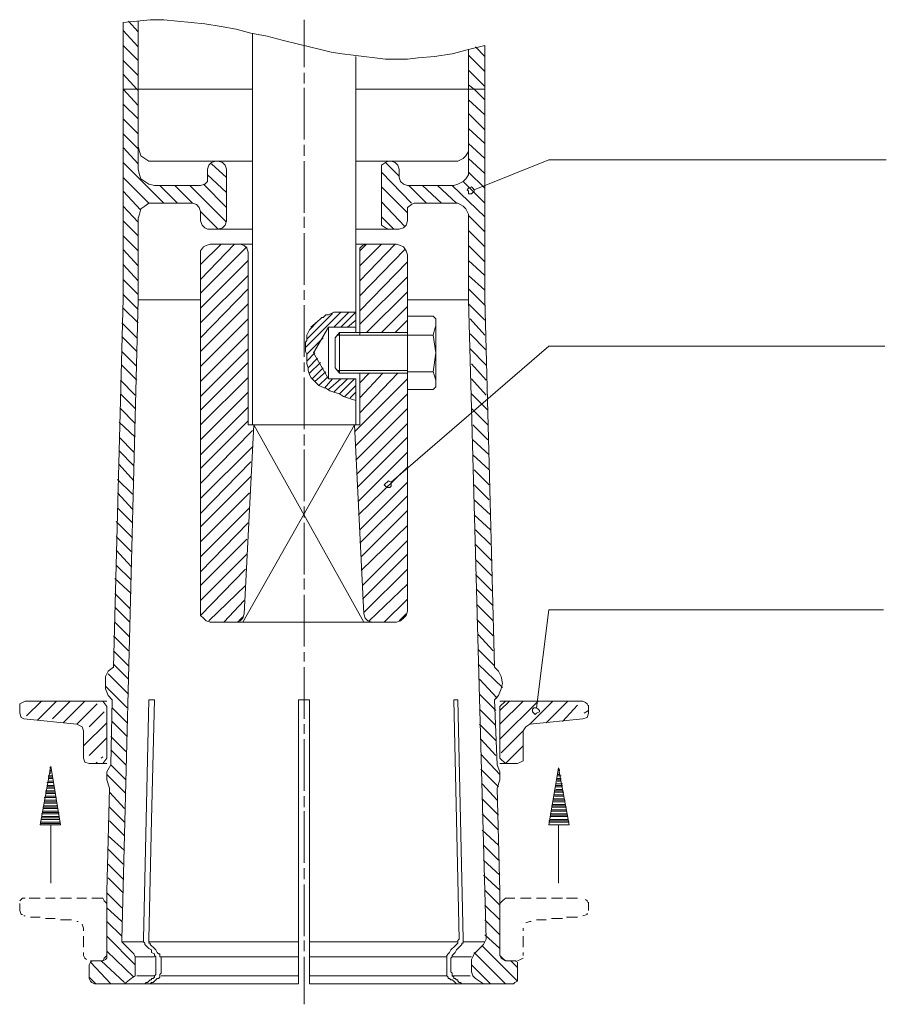
# Model space of a CAD drawing. Units: metres. Extents: x 116810 to 173446, y 93804 to 110691.
# Drawn here: x 144870 to 144941, y 100512 to 100592 of the extents above; entities that cross this region are included whole.
import ezdxf

# ---------------------------------------------------------------- set-up
doc = ezdxf.new("R2010")
doc.units = ezdxf.units.M
doc.layers.add('P', color=250, linetype='Continuous', lineweight=100)

msp = doc.modelspace()

# ---------------------------------------------------------------- linework, layer by layer
at = {"layer": 'P', "color": 0, "lineweight": 15}
for points in [[(144878.181, 100586.756), (144878.181, 100592.201), (144879.292, 100592.312), (144880.404, 100592.423), (144881.515, 100592.423), (144882.626, 100592.312), (144883.737, 100592.201), (144884.848, 100592.089), (144886.181, 100591.867), (144887.404, 100591.645), (144888.626, 100591.312), (144889.959, 100591.089), (144891.181, 100590.756), (144892.515, 100590.423), (144893.404, 100590.201), (144894.292, 100589.978), (144895.181, 100589.756), (144896.07, 100589.645), (144896.959, 100589.534), (144897.848, 100589.423), (144898.737, 100589.312), (144899.626, 100589.201), (144900.515, 100589.201), (144901.404, 100589.201), (144902.292, 100589.312), (144903.626, 100589.423), (144905.07, 100589.645), (144906.404, 100589.978), (144907.737, 100590.312)], [(144879.404, 100591.423), (144878.626, 100592.312)], [(144879.404, 100586.756), (144879.404, 100592.312)], [(144892.959, 100588.534), (144892.959, 100590.645), (144892.959, 100592.423)], [(144879.404, 100590.201), (144878.181, 100591.534)], [(144888.737, 100586.756), (144888.737, 100591.312)], [(144879.404, 100589.089), (144878.181, 100590.312)], [(144907.737, 100589.423), (144906.959, 100590.201)], [(144907.737, 100586.756), (144907.737, 100590.312)], [(144897.181, 100586.756), (144897.181, 100589.423)], [(144906.404, 100586.756), (144906.404, 100589.978)], [(144907.737, 100588.201), (144906.404, 100589.534)], [(144879.404, 100587.867), (144878.181, 100589.089)], [(144879.292, 100586.756), (144878.181, 100587.978)], [(144892.959, 100587.201), (144892.959, 100588.089)], [(144907.737, 100586.978), (144906.404, 100588.312)], [(144897.181, 100566.867), (144897.181, 100587.201)], [(144906.848, 100586.756), (144906.404, 100587.089)], [(144879.404, 100585.423), (144878.181, 100586.756)], [(144878.181, 100586.756), (144888.737, 100586.756)], [(144878.181, 100569.645), (144878.181, 100586.756)], [(144878.181, 100586.756), (144888.737, 100586.756)], [(144879.404, 100586.645), (144879.292, 100586.756)], [(144879.404, 100580.201), (144879.404, 100586.756)], [(144888.737, 100559.312), (144888.737, 100586.756)], [(144892.959, 100582.645), (144892.959, 100584.756), (144892.959, 100586.867)], [(144897.181, 100586.756), (144907.737, 100586.756)], [(144897.181, 100586.756), (144907.737, 100586.756)], [(144906.404, 100580.201), (144906.404, 100586.756)], [(144907.737, 100585.867), (144906.848, 100586.756)], [(144907.737, 100569.645), (144907.737, 100586.756)], [(144879.404, 100584.312), (144878.181, 100585.534)], [(144907.737, 100584.645), (144906.404, 100585.867)], [(144907.737, 100583.423), (144906.404, 100584.756)], [(144879.404, 100583.089), (144878.181, 100584.312)], [(144879.404, 100581.867), (144878.181, 100583.089)], [(144907.737, 100582.312), (144906.404, 100583.534)], [(144892.959, 100581.312), (144892.959, 100582.201)], [(144907.737, 100581.089), (144906.404, 100582.312)], [(144879.404, 100580.645), (144878.181, 100581.978)], [(144879.404, 100582.089), (144879.515, 100581.645), (144879.626, 100581.312), (144879.959, 100581.089), (144880.292, 100580.867), (144880.737, 100580.867)], [(144905.181, 100580.867), (144905.515, 100580.867), (144905.959, 100581.089), (144906.181, 100581.312), (144906.404, 100581.645), (144906.404, 100582.089)], [(144881.515, 100577.423), (144878.181, 100580.756)], [(144880.737, 100580.867), (144888.737, 100580.867)], [(144885.737, 100580.867), (144885.404, 100580.756), (144885.181, 100580.534), (144885.07, 100580.201)], [(144886.626, 100579.534), (144885.404, 100580.645)], [(144886.626, 100580.201), (144886.515, 100580.534), (144886.292, 100580.756), (144885.959, 100580.867)], [(144892.959, 100576.645), (144892.959, 100578.756), (144892.959, 100580.867)], [(144897.181, 100580.867), (144905.181, 100580.867)], [(144899.848, 100580.867), (144899.626, 100580.756), (144899.292, 100580.534), (144899.292, 100580.201)], [(144900.737, 100579.645), (144899.626, 100580.756)], [(144900.737, 100580.201), (144900.626, 100580.534), (144900.404, 100580.756), (144900.07, 100580.867)], [(144907.737, 100579.867), (144906.404, 100581.089)], [(144906.848, 100578.534), (144912.959, 100580.978)], [(144912.959, 100580.978), (144940.515, 100580.978)], [(144879.404, 100580.201), (144879.515, 100579.756), (144879.626, 100579.423), (144879.959, 100579.201), (144880.292, 100578.978), (144880.737, 100578.867)], [(144885.07, 100579.534), (144885.07, 100580.201)], [(144886.626, 100578.312), (144885.07, 100579.756)], [(144886.626, 100575.978), (144886.626, 100580.201)], [(144899.292, 100575.978), (144899.292, 100580.201)], [(144901.737, 100577.423), (144899.292, 100579.978)], [(144900.737, 100579.534), (144900.737, 100580.201)], [(144905.181, 100578.867), (144905.515, 100578.978), (144905.959, 100579.201), (144906.181, 100579.423), (144906.404, 100579.756), (144906.404, 100580.201)], [(144907.737, 100578.645), (144906.404, 100579.978)], [(144880.292, 100577.423), (144878.181, 100579.534)], [(144884.515, 100578.867), (144884.848, 100578.978), (144885.07, 100579.201), (144885.07, 100579.534)], [(144886.626, 100577.089), (144884.737, 100578.978)], [(144900.737, 100579.534), (144900.848, 100579.201), (144901.07, 100578.978), (144901.404, 100578.867)], [(144907.737, 100577.423), (144905.959, 100579.201)], [(144879.626, 100576.867), (144878.181, 100578.423)], [(144880.737, 100578.867), (144884.515, 100578.867)], [(144882.626, 100577.423), (144881.181, 100578.867)], [(144883.848, 100577.423), (144882.404, 100578.867)], [(144886.626, 100575.867), (144883.626, 100578.867)], [(144901.404, 100576.645), (144899.292, 100578.756)], [(144901.404, 100578.867), (144905.181, 100578.867)], [(144902.959, 100577.423), (144901.515, 100578.867)], [(144904.181, 100577.423), (144902.626, 100578.867)], [(144905.404, 100577.423), (144903.848, 100578.867)], [(144907.737, 100576.312), (144905.07, 100578.867)], [(144906.848, 100578.534), (144906.737, 100578.645), (144906.626, 100578.756), (144906.404, 100578.645), (144906.292, 100578.534), (144906.404, 100578.423), (144906.404, 100578.201), (144906.626, 100578.201), (144906.737, 100578.312), (144906.848, 100578.423), (144906.848, 100578.534)], [(144880.737, 100577.423), (144880.292, 100577.423), (144879.959, 100577.201), (144879.626, 100576.978), (144879.515, 100576.534), (144879.404, 100576.201)], [(144880.737, 100577.423), (144883.848, 100577.423)], [(144884.515, 100576.756), (144884.404, 100577.089), (144884.181, 100577.312), (144883.848, 100577.423)], [(144901.181, 100575.534), (144899.292, 100577.534)], [(144901.959, 100577.423), (144901.737, 100577.312), (144901.404, 100577.089), (144901.404, 100576.756)], [(144901.959, 100577.423), (144905.181, 100577.423)], [(144906.404, 100576.201), (144906.404, 100576.534), (144906.181, 100576.978), (144905.959, 100577.201), (144905.515, 100577.423), (144905.181, 100577.423)], [(144879.404, 100575.867), (144878.181, 100577.201)], [(144885.959, 100575.312), (144884.515, 100576.756)], [(144884.515, 100575.978), (144884.515, 100576.756)], [(144901.404, 100575.978), (144901.404, 100576.756)], [(144879.404, 100574.756), (144878.181, 100575.978)], [(144879.404, 100569.534), (144879.404, 100576.201)], [(144884.515, 100575.978), (144884.626, 100575.645), (144884.848, 100575.423), (144885.07, 100575.312)], [(144885.959, 100575.312), (144886.292, 100575.423), (144886.515, 100575.645), (144886.626, 100575.978)], [(144892.959, 100575.423), (144892.959, 100576.312)], [(144900.292, 100575.312), (144899.292, 100576.312)], [(144899.292, 100575.978), (144899.292, 100575.645), (144899.626, 100575.423), (144899.848, 100575.312)], [(144900.737, 100575.312), (144901.07, 100575.423), (144901.292, 100575.645), (144901.404, 100575.978)], [(144901.404, 100569.534), (144906.404, 100569.534), (144906.404, 100576.201)], [(144907.737, 100575.089), (144906.404, 100576.423)], [(144885.07, 100575.312), (144888.737, 100575.312)], [(144892.959, 100570.756), (144892.959, 100572.867), (144892.959, 100574.978)], [(144897.181, 100575.312), (144900.737, 100575.312)], [(144907.737, 100573.867), (144906.404, 100575.201)], [(144879.404, 100573.534), (144878.181, 100574.756)], [(144886.181, 100574.089), (144884.515, 100572.423)], [(144887.292, 100574.089), (144884.515, 100571.201)], [(144885.292, 100574.089), (144884.959, 100573.978), (144884.737, 100573.867), (144884.515, 100573.534), (144884.515, 100573.201)], [(144885.292, 100574.089), (144888.737, 100574.089)], [(144888.404, 100573.423), (144888.292, 100573.756), (144888.07, 100573.978), (144887.737, 100574.089)], [(144897.181, 100574.089), (144900.515, 100574.089)], [(144898.07, 100574.089), (144897.515, 100573.534)], [(144899.292, 100574.089), (144897.515, 100572.312)], [(144900.404, 100574.089), (144897.515, 100571.089)], [(144898.07, 100574.089), (144897.737, 100573.978), (144897.515, 100573.756), (144897.515, 100573.423)], [(144901.404, 100573.201), (144901.292, 100573.534), (144901.07, 100573.867), (144900.848, 100573.978), (144900.515, 100574.089)], [(144879.404, 100572.312), (144878.181, 100573.645)], [(144888.292, 100573.867), (144884.515, 100570.089)], [(144888.404, 100559.312), (144888.404, 100573.423)], [(144901.181, 100573.645), (144897.515, 100569.867)], [(144897.515, 100566.645), (144897.515, 100573.423)], [(144907.737, 100572.645), (144906.404, 100573.978)], [(144884.515, 100544.089), (144884.515, 100573.201)], [(144888.404, 100572.756), (144884.515, 100568.867)], [(144901.404, 100572.645), (144897.515, 100568.645)], [(144901.404, 100544.089), (144901.404, 100573.201)], [(144907.737, 100571.534), (144906.404, 100572.756)], [(144879.404, 100571.089), (144878.181, 100572.423)], [(144879.404, 100569.978), (144878.181, 100571.201)], [(144888.404, 100571.534), (144884.515, 100567.645)], [(144901.404, 100571.423), (144897.515, 100567.534)], [(144907.737, 100570.312), (144906.404, 100571.534)], [(144888.404, 100570.423), (144884.515, 100566.423)], [(144892.959, 100569.534), (144892.959, 100570.312)], [(144901.404, 100570.201), (144898.07, 100566.867)], [(144907.737, 100569.089), (144906.404, 100570.423)], [(144877.404, 100539.534), (144878.181, 100569.645)], [(144878.07, 100517.312), (144879.404, 100569.534)], [(144879.404, 100568.756), (144878.181, 100569.978)], [(144879.404, 100569.534), (144884.515, 100569.534)], [(144906.404, 100569.534), (144907.848, 100517.312)], [(144907.737, 100569.645), (144908.515, 100539.534)], [(144879.404, 100567.645), (144878.181, 100568.867)], [(144888.404, 100569.201), (144884.515, 100565.312)], [(144892.959, 100564.867), (144892.959, 100566.978), (144892.959, 100569.089)], [(144895.959, 100568.534), (144893.07, 100565.645)], [(144897.181, 100568.534), (144896.737, 100568.534), (144896.292, 100568.534), (144895.959, 100568.534), (144895.737, 100568.534), (144895.404, 100568.534), (144895.181, 100568.423), (144894.959, 100568.312), (144894.737, 100568.312), (144894.626, 100568.201), (144894.515, 100568.089), (144894.404, 100568.089), (144894.292, 100567.978), (144894.07, 100567.756), (144893.848, 100567.534), (144893.626, 100567.312), (144893.404, 100567.089), (144893.292, 100566.867), (144893.181, 100566.645), (144893.181, 100566.423), (144893.181, 100566.201), (144893.07, 100566.089), (144893.07, 100565.867), (144893.07, 100565.645), (144893.07, 100565.312), (144893.181, 100565.089), (144893.181, 100564.867), (144893.181, 100564.534), (144893.181, 100564.312), (144893.292, 100563.978), (144893.292, 100563.756), (144893.404, 100563.423), (144893.515, 100563.201), (144893.737, 100562.978), (144893.959, 100562.756), (144894.181, 100562.534), (144894.404, 100562.423), (144894.737, 100562.312), (144895.07, 100562.089), (144895.404, 100561.978), (144895.848, 100561.867), (144896.181, 100561.645), (144896.515, 100561.534), (144896.848, 100561.423), (144897.181, 100561.312)], [(144896.626, 100568.534), (144895.404, 100567.312)], [(144897.181, 100568.534), (144895.959, 100567.312)], [(144901.404, 100568.978), (144899.292, 100566.867)], [(144907.737, 100567.867), (144906.404, 100569.201)], [(144879.292, 100566.423), (144878.07, 100567.645)], [(144888.404, 100567.978), (144884.515, 100564.089)], [(144895.292, 100568.423), (144893.181, 100566.312)], [(144894.07, 100567.756), (144893.515, 100567.312)], [(144897.181, 100567.867), (144896.515, 100567.312)], [(144901.404, 100567.867), (144900.404, 100566.867)], [(144901.404, 100562.201), (144901.404, 100568.201)], [(144901.404, 100568.201), (144903.515, 100568.201)], [(144903.515, 100568.201), (144903.737, 100567.978)], [(144903.737, 100562.423), (144903.737, 100567.978)], [(144907.737, 100566.645), (144906.515, 100567.978)], [(144893.737, 100565.201), (144894.959, 100567.312)], [(144894.959, 100563.089), (144894.959, 100567.312), (144897.181, 100567.312)], [(144895.515, 100563.978), (144895.515, 100566.423), (144895.848, 100566.867)], [(144895.515, 100563.978), (144895.848, 100563.534), (144895.848, 100566.867)], [(144895.848, 100566.867), (144901.404, 100566.867)], [(144903.515, 100566.645), (144903.626, 100567.089), (144903.737, 100567.423)], [(144879.292, 100565.312), (144878.07, 100566.534)], [(144888.404, 100566.756), (144884.515, 100562.867)], [(144894.515, 100566.423), (144893.181, 100565.089)], [(144895.626, 100566.645), (144901.404, 100566.645)], [(144901.404, 100566.645), (144903.515, 100566.645)], [(144903.515, 100563.645), (144903.737, 100565.201), (144903.515, 100566.645)], [(144907.848, 100565.423), (144906.515, 100566.756)], [(144879.292, 100564.089), (144878.07, 100565.312)], [(144888.404, 100565.534), (144884.515, 100561.645)], [(144900.07, 100554.645), (144912.959, 100565.756)], [(144907.848, 100564.201), (144906.515, 100565.534)], [(144912.959, 100565.756), (144940.404, 100565.756)], [(144888.404, 100564.423), (144884.515, 100560.534)], [(144892.959, 100563.645), (144892.959, 100564.423)], [(144893.848, 100565.201), (144893.181, 100564.534)], [(144894.07, 100564.756), (144893.292, 100563.978)], [(144894.292, 100564.423), (144893.404, 100563.534)], [(144893.737, 100565.201), (144894.959, 100563.089)], [(144879.292, 100562.978), (144878.07, 100564.201)], [(144894.515, 100563.978), (144893.626, 100563.089)], [(144894.737, 100563.645), (144893.848, 100562.867)], [(144895.626, 100563.756), (144901.404, 100563.756)], [(144901.404, 100563.645), (144903.515, 100563.645)], [(144903.737, 100562.978), (144903.626, 100563.312), (144903.515, 100563.645)], [(144907.848, 100562.978), (144906.626, 100564.312)], [(144879.181, 100561.756), (144877.959, 100562.978)], [(144888.404, 100563.201), (144884.515, 100559.312)], [(144892.959, 100558.978), (144892.959, 100561.089), (144892.959, 100563.201)], [(144894.848, 100563.201), (144894.181, 100562.534)], [(144895.292, 100563.089), (144894.626, 100562.312)], [(144895.959, 100563.089), (144894.959, 100562.201)], [(144894.959, 100563.089), (144897.181, 100563.089)], [(144896.515, 100563.089), (144895.404, 100561.978)], [(144895.848, 100563.534), (144901.404, 100563.534)], [(144897.07, 100563.089), (144895.848, 100561.867)], [(144901.404, 100563.089), (144897.07, 100558.756)], [(144897.181, 100559.312), (144897.181, 100563.089)], [(144898.292, 100563.534), (144897.515, 100562.756)], [(144899.404, 100563.534), (144897.515, 100561.534)], [(144900.626, 100563.534), (144897.515, 100560.312)], [(144897.515, 100559.312), (144897.515, 100563.534)], [(144907.848, 100561.756), (144906.626, 100563.089)], [(144897.181, 100562.534), (144896.292, 100561.645)], [(144901.404, 100562.201), (144903.515, 100562.201)], [(144903.515, 100562.201), (144903.737, 100562.423)], [(144879.181, 100560.645), (144877.959, 100561.867)], [(144888.404, 100561.978), (144884.515, 100558.089)], [(144897.181, 100561.978), (144896.737, 100561.534)], [(144901.404, 100561.867), (144897.181, 100557.645)], [(144907.959, 100560.534), (144906.626, 100561.867)], [(144879.181, 100559.423), (144877.959, 100560.645)], [(144888.404, 100560.756), (144884.515, 100556.867)], [(144901.404, 100560.645), (144897.181, 100556.423)], [(144907.959, 100559.312), (144906.626, 100560.645)], [(144888.404, 100559.645), (144884.515, 100555.756)], [(144879.181, 100558.312), (144877.848, 100559.534)], [(144888.737, 100558.867), (144884.515, 100554.534)], [(144887.959, 100543.201), (144897.07, 100559.312)], [(144888.07, 100543.867), (144888.848, 100559.312)], [(144888.404, 100559.312), (144897.515, 100559.312)], [(144888.515, 100559.312), (144897.404, 100559.312)], [(144888.848, 100559.312), (144897.848, 100543.201)], [(144897.07, 100559.312), (144897.848, 100543.867)], [(144901.404, 100559.423), (144897.292, 100555.312)], [(144907.959, 100558.089), (144906.737, 100559.312)], [(144879.07, 100557.089), (144877.848, 100558.312)], [(144892.959, 100557.645), (144892.959, 100558.534)], [(144901.404, 100558.312), (144897.292, 100554.201)], [(144908.07, 100556.867), (144906.737, 100558.089)], [(144879.07, 100555.978), (144877.848, 100557.201)], [(144888.737, 100557.534), (144884.515, 100553.312)], [(144892.959, 100553.089), (144892.959, 100555.201), (144892.959, 100557.312)], [(144901.404, 100557.089), (144897.404, 100553.089)], [(144908.07, 100555.645), (144906.737, 100556.867)], [(144879.07, 100554.756), (144877.848, 100556.089)], [(144888.626, 100556.312), (144884.515, 100552.089)], [(144901.404, 100555.867), (144897.404, 100551.978)], [(144908.07, 100554.423), (144906.848, 100555.645)], [(144878.959, 100553.645), (144877.737, 100554.867)], [(144888.626, 100555.089), (144884.515, 100550.978)], [(144900.07, 100554.645), (144899.848, 100554.756), (144899.737, 100554.645), (144899.626, 100554.534), (144899.515, 100554.423), (144899.626, 100554.312), (144899.737, 100554.201), (144899.959, 100554.201), (144900.07, 100554.312), (144900.07, 100554.423), (144900.07, 100554.645)], [(144901.404, 100554.645), (144897.515, 100550.756)], [(144908.07, 100553.201), (144906.848, 100554.423)], [(144878.959, 100552.423), (144877.737, 100553.756)], [(144888.515, 100553.756), (144884.515, 100549.756)], [(144901.404, 100553.534), (144897.515, 100549.645)], [(144908.181, 100551.978), (144906.848, 100553.201)], [(144878.959, 100551.312), (144877.737, 100552.534)], [(144888.515, 100552.534), (144884.515, 100548.534)], [(144892.959, 100551.756), (144892.959, 100552.645)], [(144901.404, 100552.312), (144897.626, 100548.534)], [(144908.181, 100550.756), (144906.848, 100551.978)], [(144878.959, 100550.089), (144877.626, 100551.423)], [(144888.404, 100551.312), (144884.515, 100547.312)], [(144892.959, 100547.089), (144892.959, 100549.201), (144892.959, 100551.312)], [(144901.404, 100551.089), (144897.626, 100547.423)], [(144908.181, 100549.534), (144906.959, 100550.756)], [(144878.848, 100548.978), (144877.626, 100550.201)], [(144888.292, 100549.978), (144884.515, 100546.201)], [(144901.404, 100549.867), (144897.737, 100546.201)], [(144908.292, 100548.201), (144906.959, 100549.534)], [(144878.848, 100547.756), (144877.626, 100549.089)], [(144888.292, 100548.756), (144884.515, 100544.978)], [(144901.404, 100548.756), (144897.737, 100545.089)], [(144878.848, 100546.645), (144877.626, 100547.867)], [(144888.181, 100547.534), (144884.515, 100543.756)], [(144901.404, 100547.534), (144897.848, 100543.978)], [(144908.292, 100546.978), (144906.959, 100548.312)], [(144878.848, 100545.534), (144877.515, 100546.756)], [(144892.959, 100545.867), (144892.959, 100546.756)], [(144908.292, 100545.756), (144906.959, 100547.089)], [(144888.181, 100546.201), (144885.181, 100543.312)], [(144901.404, 100546.312), (144898.292, 100543.312)], [(144878.737, 100544.312), (144877.515, 100545.534)], [(144892.959, 100541.201), (144892.959, 100543.312), (144892.959, 100545.423)], [(144908.404, 100544.534), (144907.07, 100545.867)], [(144878.737, 100543.201), (144877.515, 100544.423)], [(144888.07, 100544.978), (144886.404, 100543.201)], [(144901.404, 100545.089), (144899.515, 100543.201)], [(144908.404, 100543.312), (144907.07, 100544.645)], [(144884.515, 100544.089), (144884.515, 100543.756), (144884.737, 100543.534), (144884.959, 100543.312), (144885.292, 100543.201)], [(144887.404, 100543.201), (144887.737, 100543.312), (144887.959, 100543.534), (144888.07, 100543.867)], [(144887.959, 100543.645), (144887.626, 100543.312)], [(144897.848, 100543.867), (144897.959, 100543.534), (144898.181, 100543.312), (144898.515, 100543.201)], [(144900.515, 100543.201), (144900.848, 100543.312), (144901.07, 100543.534), (144901.292, 100543.756), (144901.404, 100544.089)], [(144901.292, 100543.867), (144900.737, 100543.312)], [(144911.959, 100536.201), (144912.959, 100544.201)], [(144912.959, 100544.201), (144940.292, 100544.201)], [(144878.737, 100541.978), (144877.515, 100543.201)], [(144885.292, 100543.201), (144900.515, 100543.201)], [(144908.404, 100542.089), (144907.07, 100543.423)], [(144878.626, 100540.867), (144877.404, 100542.089)], [(144908.404, 100540.867), (144907.181, 100542.201)], [(144878.626, 100539.645), (144877.404, 100540.867)], [(144892.959, 100539.978), (144892.959, 100540.756)], [(144908.515, 100539.645), (144907.181, 100540.978)], [(144877.404, 100539.534), (144876.959, 100539.201), (144876.737, 100538.756), (144876.737, 100538.201), (144876.737, 100537.756), (144876.959, 100537.201), (144877.292, 100536.867)], [(144878.626, 100538.534), (144877.404, 100539.756)], [(144892.959, 100535.312), (144892.959, 100537.423), (144892.959, 100539.534)], [(144909.181, 100537.867), (144907.181, 100539.756)], [(144908.515, 100536.867), (144908.848, 100537.201), (144909.07, 100537.756), (144909.181, 100538.201), (144909.07, 100538.756), (144908.848, 100539.201), (144908.515, 100539.534)], [(144878.626, 100537.312), (144876.959, 100538.978)], [(144878.515, 100536.201), (144876.737, 100537.978)], [(144908.737, 100536.978), (144907.292, 100538.534)], [(144908.626, 100535.978), (144907.292, 100537.312)], [(144870.181, 100536.756), (144869.959, 100536.645), (144869.737, 100536.534), (144869.737, 100536.312)], [(144869.737, 100535.756), (144869.737, 100536.312)], [(144870.181, 100536.756), (144876.848, 100536.756)], [(144871.515, 100536.756), (144870.292, 100535.534)], [(144872.737, 100536.756), (144871.181, 100535.201)], [(144873.848, 100536.756), (144872.404, 100535.312)], [(144875.07, 100536.756), (144873.292, 100534.978)], [(144876.07, 100536.534), (144874.404, 100534.867)], [(144876.515, 100536.756), (144876.848, 100536.312)], [(144876.848, 100532.089), (144876.848, 100536.312)], [(144877.181, 100531.534), (144877.292, 100536.867)], [(144879.959, 100513.645), (144880.07, 100513.756), (144880.181, 100513.756), (144880.292, 100513.867), (144880.404, 100513.978), (144880.515, 100513.978), (144880.515, 100514.089), (144880.626, 100514.089), (144880.737, 100514.201), (144880.737, 100514.312), (144880.848, 100514.423), (144880.848, 100514.534), (144880.848, 100514.645), (144880.848, 100514.756), (144880.848, 100514.978), (144880.848, 100515.089), (144880.848, 100515.312), (144880.848, 100515.534), (144880.848, 100515.645), (144880.848, 100515.756), (144880.848, 100515.867), (144880.848, 100515.867), (144880.737, 100515.978), (144880.737, 100516.089), (144880.737, 100516.089), (144880.515, 100516.201), (144880.515, 100516.423), (144880.292, 100516.534), (144880.181, 100516.645), (144880.07, 100516.756), (144879.959, 100516.867), (144879.959, 100516.978), (144879.959, 100516.978), (144879.848, 100517.089), (144879.848, 100517.201), (144879.848, 100517.312), (144879.848, 100517.312), (144880.07, 100527.089), (144880.292, 100536.867), (144880.737, 100536.867)], [(144880.404, 100513.645), (144880.515, 100513.756), (144880.626, 100513.756), (144880.737, 100513.867), (144880.848, 100513.978), (144880.848, 100513.978), (144880.959, 100514.089), (144881.07, 100514.089), (144881.181, 100514.201), (144881.181, 100514.312), (144881.181, 100514.423), (144881.292, 100514.534), (144881.292, 100514.645), (144881.292, 100514.756), (144881.292, 100514.978), (144881.292, 100515.089), (144881.292, 100515.312), (144881.292, 100515.534), (144881.292, 100515.645), (144881.292, 100515.756), (144881.292, 100515.867), (144881.181, 100515.867), (144881.181, 100515.978), (144881.181, 100516.089), (144881.07, 100516.089), (144880.959, 100516.201), (144880.848, 100516.423), (144880.737, 100516.534), (144880.626, 100516.645), (144880.515, 100516.756), (144880.404, 100516.867), (144880.404, 100516.978), (144880.292, 100516.978), (144880.292, 100517.089), (144880.292, 100517.201), (144880.292, 100517.312), (144880.292, 100517.312), (144880.515, 100527.089), (144880.737, 100536.867)], [(144892.515, 100536.867), (144892.959, 100536.867)], [(144892.515, 100513.645), (144892.515, 100536.867)], [(144892.959, 100536.867), (144893.404, 100536.867)], [(144893.404, 100513.645), (144893.404, 100536.867)], [(144905.404, 100513.645), (144905.292, 100513.756), (144905.292, 100513.756), (144905.181, 100513.867), (144905.07, 100513.978), (144904.959, 100513.978), (144904.848, 100514.089), (144904.737, 100514.089), (144904.737, 100514.201), (144904.626, 100514.312), (144904.626, 100514.423), (144904.626, 100514.534), (144904.626, 100514.645), (144904.626, 100514.756), (144904.626, 100514.978), (144904.626, 100515.089), (144904.626, 100515.312), (144904.626, 100515.534), (144904.626, 100515.645), (144904.626, 100515.756), (144904.626, 100515.867), (144904.626, 100515.867), (144904.626, 100515.978), (144904.737, 100516.089), (144904.737, 100516.089), (144904.848, 100516.201), (144904.959, 100516.423), (144905.07, 100516.534), (144905.181, 100516.645), (144905.292, 100516.756), (144905.404, 100516.867), (144905.515, 100516.978), (144905.515, 100516.978), (144905.515, 100517.089), (144905.515, 100517.201), (144905.626, 100517.312), (144905.626, 100517.312), (144905.404, 100527.089), (144905.181, 100536.867)], [(144905.848, 100513.645), (144905.737, 100513.756), (144905.626, 100513.756), (144905.515, 100513.867), (144905.515, 100513.978), (144905.404, 100513.978), (144905.292, 100514.089), (144905.181, 100514.089), (144905.181, 100514.201), (144905.07, 100514.312), (144905.07, 100514.423), (144905.07, 100514.534), (144904.959, 100514.645), (144904.959, 100514.756), (144904.959, 100514.978), (144904.959, 100515.089), (144904.959, 100515.312), (144904.959, 100515.534), (144904.959, 100515.645), (144904.959, 100515.756), (144905.07, 100515.867), (144905.07, 100515.867), (144905.07, 100515.978), (144905.181, 100516.089), (144905.181, 100516.089), (144905.292, 100516.201), (144905.404, 100516.423), (144905.515, 100516.534), (144905.626, 100516.645), (144905.737, 100516.756), (144905.848, 100516.867), (144905.848, 100516.978), (144905.959, 100516.978), (144905.959, 100517.089), (144905.959, 100517.201), (144905.959, 100517.312), (144905.959, 100517.312), (144905.737, 100527.089), (144905.515, 100536.867)], [(144905.181, 100536.867), (144905.515, 100536.867)], [(144908.515, 100536.867), (144908.737, 100531.534)], [(144909.737, 100536.756), (144908.959, 100535.978)], [(144910.848, 100536.756), (144908.959, 100534.867)], [(144912.07, 100536.756), (144908.959, 100533.645)], [(144908.959, 100536.312), (144909.404, 100536.756)], [(144908.959, 100536.756), (144915.737, 100536.756)], [(144908.959, 100532.089), (144908.959, 100536.312)], [(144913.292, 100536.756), (144911.404, 100534.867)], [(144914.515, 100536.756), (144912.737, 100534.978)], [(144915.292, 100536.423), (144914.07, 100535.089)], [(144916.181, 100536.312), (144916.07, 100536.534), (144915.959, 100536.645), (144915.737, 100536.756)], [(144916.181, 100535.756), (144916.181, 100536.423)], [(144869.737, 100535.756), (144869.848, 100535.423), (144870.07, 100535.312), (144874.404, 100534.867)], [(144876.626, 100535.867), (144875.404, 100534.645)], [(144878.515, 100534.978), (144877.292, 100536.201)], [(144908.626, 100534.756), (144907.292, 100536.089)], [(144911.959, 100536.201), (144911.737, 100536.201), (144911.626, 100536.089), (144911.626, 100535.867), (144911.737, 100535.756), (144911.848, 100535.645), (144911.959, 100535.756), (144912.181, 100535.867), (144912.181, 100535.978), (144912.07, 100536.089), (144911.959, 100536.201)], [(144915.737, 100535.312), (144916.07, 100535.423), (144916.181, 100535.756)], [(144916.181, 100535.978), (144915.848, 100535.756)], [(144874.959, 100534.312), (144874.848, 100534.645), (144874.404, 100534.867)], [(144876.848, 100534.978), (144874.959, 100533.089)], [(144878.515, 100533.867), (144877.292, 100535.089)], [(144892.959, 100534.089), (144892.959, 100534.867)], [(144908.626, 100533.534), (144907.292, 100534.867)], [(144911.404, 100534.867), (144911.07, 100534.645), (144910.848, 100534.312)], [(144911.404, 100534.867), (144915.737, 100535.312)], [(144874.959, 100532.089), (144874.959, 100534.312)], [(144878.404, 100532.645), (144877.181, 100533.867)], [(144910.848, 100534.312), (144909.07, 100532.534)], [(144910.848, 100532.089), (144910.848, 100534.312)], [(144876.848, 100533.756), (144875.404, 100532.312)], [(144892.959, 100529.423), (144892.959, 100531.534), (144892.959, 100533.645)], [(144908.626, 100532.312), (144907.404, 100533.645)], [(144910.848, 100533.089), (144909.404, 100531.645)], [(144878.404, 100531.534), (144877.181, 100532.756)], [(144908.959, 100530.756), (144907.404, 100532.423)], [(144872.292, 100521.867), (144872.292, 100526.645), (144871.404, 100526.645), (144872.292, 100531.423), (144873.07, 100526.645), (144872.292, 100526.645)], [(144874.959, 100532.089), (144875.07, 100531.756), (144875.404, 100531.645)], [(144875.404, 100531.645), (144876.848, 100531.645)], [(144876.07, 100531.756), (144875.959, 100531.645)], [(144876.515, 100532.201), (144876.404, 100532.089)], [(144876.515, 100531.645), (144876.848, 100532.089)], [(144877.181, 100531.534), (144876.848, 100530.978), (144876.848, 100530.312), (144877.07, 100529.645)], [(144878.404, 100530.312), (144877.181, 100531.534)], [(144908.737, 100529.645), (144908.959, 100530.312), (144908.959, 100530.978), (144908.737, 100531.534)], [(144908.959, 100532.089), (144909.404, 100531.645)], [(144908.959, 100531.645), (144910.404, 100531.645)], [(144910.404, 100531.645), (144910.626, 100531.756), (144910.848, 100531.867), (144910.848, 100532.089)], [(144872.07, 100530.645), (144872.404, 100530.645)], [(144872.181, 100531.312), (144872.292, 100531.312)], [(144872.181, 100531.089), (144872.292, 100531.089)], [(144872.181, 100530.978), (144872.292, 100530.978)], [(144872.181, 100530.867), (144872.292, 100530.867)], [(144878.404, 100529.201), (144876.848, 100530.756)], [(144908.848, 100529.756), (144907.404, 100531.201)], [(144913.737, 100521.867), (144913.737, 100526.645), (144912.959, 100526.645), (144913.737, 100531.312), (144914.626, 100526.645), (144913.737, 100526.645)], [(144913.626, 100530.756), (144913.848, 100530.756)], [(144913.626, 100530.645), (144913.959, 100530.645)], [(144913.737, 100531.201), (144913.848, 100531.201)], [(144913.737, 100531.089), (144913.848, 100531.089)], [(144913.737, 100530.867), (144913.848, 100530.867)], [(144871.959, 100530.089), (144872.515, 100530.089)], [(144871.959, 100529.867), (144872.515, 100529.867)], [(144872.07, 100530.534), (144872.404, 100530.534)], [(144872.07, 100530.423), (144872.404, 100530.423)], [(144872.07, 100530.201), (144872.404, 100530.201)], [(144908.737, 100528.645), (144907.515, 100529.978)], [(144913.515, 100529.978), (144914.07, 100529.978)], [(144913.515, 100529.867), (144914.07, 100529.867)], [(144913.626, 100530.423), (144913.959, 100530.423)], [(144913.626, 100530.312), (144913.959, 100530.312)], [(144913.626, 100530.201), (144913.959, 100530.201)], [(144871.848, 100529.423), (144872.626, 100529.423)], [(144871.848, 100529.312), (144872.626, 100529.312)], [(144871.848, 100529.201), (144872.626, 100529.201)], [(144871.959, 100529.756), (144872.515, 100529.756)], [(144871.959, 100529.645), (144872.515, 100529.645)], [(144876.848, 100521.201), (144877.07, 100529.645)], [(144878.292, 100527.978), (144877.07, 100529.312)], [(144908.737, 100529.645), (144908.959, 100521.201)], [(144913.404, 100529.423), (144914.07, 100529.423)], [(144913.404, 100529.312), (144914.181, 100529.312)], [(144913.404, 100529.089), (144914.181, 100529.089)], [(144913.515, 100529.756), (144914.07, 100529.756)], [(144913.515, 100529.534), (144914.07, 100529.534)], [(144871.737, 100528.867), (144872.737, 100528.867)], [(144871.737, 100528.645), (144872.737, 100528.645)], [(144871.737, 100528.534), (144872.737, 100528.534)], [(144871.737, 100528.423), (144872.737, 100528.423)], [(144871.848, 100528.978), (144872.626, 100528.978)], [(144892.959, 100528.089), (144892.959, 100528.978)], [(144908.848, 100527.423), (144907.515, 100528.756)], [(144913.292, 100528.756), (144914.181, 100528.756)], [(144913.292, 100528.645), (144914.292, 100528.645)], [(144913.292, 100528.534), (144914.292, 100528.534)], [(144913.292, 100528.312), (144914.292, 100528.312)], [(144913.404, 100528.978), (144914.181, 100528.978)], [(144871.515, 100527.534), (144872.959, 100527.534)], [(144871.626, 100528.089), (144872.848, 100528.089)], [(144871.626, 100527.978), (144872.848, 100527.978)], [(144871.626, 100527.756), (144872.848, 100527.756)], [(144871.626, 100527.645), (144872.959, 100527.645)], [(144871.737, 100528.201), (144872.848, 100528.201)], [(144878.292, 100526.867), (144877.07, 100528.089)], [(144892.959, 100523.534), (144892.959, 100525.645), (144892.959, 100527.756)], [(144908.848, 100526.201), (144907.515, 100527.534)], [(144913.07, 100527.534), (144914.404, 100527.534)], [(144913.07, 100527.423), (144914.515, 100527.423)], [(144913.181, 100528.201), (144914.292, 100528.201)], [(144913.181, 100528.089), (144914.404, 100528.089)], [(144913.181, 100527.867), (144914.404, 100527.867)], [(144913.181, 100527.756), (144914.404, 100527.756)], [(144871.404, 100526.867), (144873.07, 100526.867)], [(144871.404, 100526.756), (144873.07, 100526.756)], [(144871.515, 100527.312), (144872.959, 100527.312)], [(144871.515, 100527.201), (144872.959, 100527.201)], [(144871.515, 100527.089), (144872.959, 100527.089)], [(144878.292, 100525.756), (144877.07, 100526.978)], [(144912.959, 100526.978), (144914.515, 100526.978)], [(144912.959, 100526.867), (144914.626, 100526.867)], [(144912.959, 100526.645), (144914.626, 100526.645)], [(144913.07, 100527.312), (144914.515, 100527.312)], [(144913.07, 100527.089), (144914.515, 100527.089)], [(144908.848, 100524.978), (144907.515, 100526.201)], [(144878.292, 100524.534), (144876.959, 100525.756)], [(144878.181, 100523.423), (144876.959, 100524.645)], [(144908.848, 100523.756), (144907.626, 100524.978)], [(144878.181, 100522.201), (144876.959, 100523.423)], [(144908.959, 100522.534), (144907.626, 100523.756)], [(144892.959, 100522.201), (144892.959, 100523.089)], [(144878.181, 100521.089), (144876.959, 100522.312)], [(144908.959, 100521.312), (144907.626, 100522.534)], [(144876.515, 100515.534), (144876.737, 100515.645), (144876.848, 100515.756), (144876.848, 100515.978), (144876.848, 100521.201)], [(144878.07, 100519.867), (144876.848, 100521.089)], [(144892.959, 100517.534), (144892.959, 100519.645), (144892.959, 100521.756)], [(144908.959, 100520.089), (144907.737, 100521.312)], [(144908.959, 100515.978), (144908.959, 100521.201)], [(144870.181, 100520.645), (144869.959, 100520.645), (144869.737, 100520.423)], [(144869.737, 100519.645), (144869.737, 100519.867), (144869.737, 100520.201)], [(144870.515, 100520.645), (144870.959, 100520.645), (144871.404, 100520.645)], [(144871.848, 100520.645), (144872.626, 100520.645)], [(144873.07, 100520.645), (144873.515, 100520.645), (144873.959, 100520.645)], [(144874.404, 100520.645), (144875.181, 100520.645)], [(144875.626, 100520.645), (144876.07, 100520.645), (144876.515, 100520.645)], [(144876.515, 100520.645), (144876.626, 100520.423), (144876.848, 100520.201)], [(144908.959, 100520.201), (144908.959, 100520.201), (144909.181, 100520.423), (144909.404, 100520.645)], [(144908.959, 100520.201), (144909.181, 100520.423), (144909.404, 100520.645)], [(144909.404, 100520.645), (144909.848, 100520.645), (144910.181, 100520.645)], [(144910.626, 100520.645), (144911.515, 100520.645)], [(144911.959, 100520.645), (144912.292, 100520.645), (144912.737, 100520.645)], [(144913.181, 100520.645), (144914.07, 100520.645)], [(144914.404, 100520.645), (144914.848, 100520.645), (144915.292, 100520.645)], [(144916.181, 100520.201), (144916.07, 100520.423), (144915.959, 100520.534)], [(144916.181, 100519.645), (144916.181, 100520.312)], [(144869.737, 100519.645), (144869.848, 100519.312), (144869.959, 100519.312)], [(144878.07, 100518.756), (144876.848, 100519.867)], [(144876.848, 100518.978), (144876.848, 100519.423), (144876.848, 100519.756)], [(144908.959, 100518.867), (144907.737, 100520.089)], [(144908.959, 100518.978), (144908.959, 100519.423), (144908.959, 100519.756)], [(144915.737, 100519.201), (144916.07, 100519.312), (144916.07, 100519.423)], [(144870.07, 100519.201), (144870.181, 100519.201)], [(144870.626, 100519.089), (144870.959, 100519.089), (144871.404, 100519.089)], [(144871.848, 100518.978), (144872.626, 100518.978)], [(144873.07, 100518.867), (144873.515, 100518.867), (144873.959, 100518.867)], [(144874.515, 100518.756), (144874.404, 100518.756)], [(144878.07, 100517.534), (144876.848, 100518.756)], [(144908.959, 100517.645), (144907.737, 100518.867)], [(144911.404, 100518.756), (144911.07, 100518.645)], [(144911.404, 100518.756), (144911.515, 100518.756)], [(144911.959, 100518.867), (144912.292, 100518.867), (144912.737, 100518.867)], [(144913.181, 100518.978), (144914.07, 100518.978)], [(144914.404, 100519.089), (144914.848, 100519.089), (144915.292, 100519.089)], [(144874.959, 100517.978), (144874.959, 100518.201), (144874.848, 100518.534)], [(144876.848, 100517.645), (144876.848, 100518.534)], [(144908.959, 100517.645), (144908.959, 100518.534)], [(144910.848, 100517.978), (144910.848, 100518.201)], [(144874.959, 100516.645), (144874.959, 100517.089), (144874.959, 100517.534)], [(144879.181, 100515.201), (144876.848, 100517.534)], [(144876.848, 100516.423), (144876.848, 100516.867), (144876.848, 100517.312)], [(144878.07, 100517.312), (144878.07, 100517.089), (144878.292, 100516.867)], [(144878.07, 100517.089), (144879.848, 100517.089)], [(144880.292, 100517.089), (144892.515, 100517.089)], [(144892.959, 100516.312), (144892.959, 100517.201)], [(144893.404, 100517.089), (144905.515, 100517.089)], [(144905.959, 100517.089), (144907.737, 100517.089)], [(144907.626, 100516.867), (144907.737, 100517.089), (144907.848, 100517.312)], [(144908.959, 100516.534), (144907.737, 100517.645)], [(144908.959, 100516.423), (144908.959, 100516.867), (144908.959, 100517.312)], [(144910.848, 100516.645), (144910.848, 100517.089), (144910.848, 100517.534)], [(144874.959, 100515.978), (144874.959, 100516.201)], [(144879.07, 100514.201), (144876.848, 100516.312)], [(144878.292, 100516.867), (144879.07, 100516.089)], [(144906.848, 100516.089), (144907.626, 100516.867)], [(144909.404, 100513.645), (144906.848, 100516.201)], [(144910.404, 100513.867), (144907.515, 100516.756)], [(144910.848, 100515.978), (144910.848, 100516.201)], [(144874.959, 100515.978), (144875.07, 100515.756), (144875.181, 100515.645)], [(144875.848, 100515.534), (144875.626, 100515.534), (144875.515, 100515.423), (144875.404, 100515.201)], [(144875.515, 100515.534), (144875.959, 100515.534), (144876.404, 100515.534)], [(144877.181, 100513.645), (144875.515, 100515.423)], [(144875.848, 100515.534), (144876.515, 100515.534)], [(144878.292, 100513.756), (144876.404, 100515.534)], [(144876.515, 100515.534), (144876.626, 100515.756), (144876.848, 100515.978)], [(144879.181, 100515.645), (144879.181, 100515.867), (144879.07, 100516.089)], [(144879.181, 100515.867), (144880.737, 100515.867)], [(144879.181, 100514.645), (144879.181, 100515.645)], [(144881.181, 100515.867), (144892.515, 100515.867)], [(144892.959, 100511.978), (144892.959, 100513.756), (144892.959, 100515.867)], [(144893.404, 100515.867), (144904.626, 100515.867)], [(144905.07, 100515.867), (144906.626, 100515.867)], [(144906.848, 100516.089), (144906.737, 100515.867), (144906.626, 100515.645)], [(144906.626, 100514.645), (144906.626, 100515.645)], [(144908.959, 100515.978), (144909.07, 100515.756), (144909.404, 100515.534)], [(144908.959, 100515.978), (144909.181, 100515.756), (144909.404, 100515.534)], [(144909.404, 100515.534), (144910.07, 100515.534)], [(144909.515, 100515.534), (144909.959, 100515.534), (144910.292, 100515.534)], [(144910.404, 100514.978), (144909.848, 100515.534)], [(144910.404, 100515.201), (144910.404, 100515.423), (144910.181, 100515.534), (144910.07, 100515.534)], [(144910.404, 100515.534), (144910.626, 100515.645), (144910.848, 100515.756)], [(144875.404, 100514.089), (144875.404, 100515.201)], [(144878.848, 100514.089), (144879.181, 100514.312), (144879.181, 100514.645)], [(144908.181, 100513.645), (144906.626, 100515.201)], [(144906.626, 100514.645), (144906.737, 100514.312), (144906.959, 100514.089)], [(144910.404, 100514.089), (144910.404, 100515.201)], [(144875.959, 100513.645), (144875.404, 100514.201)], [(144875.404, 100514.089), (144875.515, 100513.867), (144875.626, 100513.756), (144875.848, 100513.645), (144880.959, 100513.645)], [(144878.292, 100513.645), (144878.848, 100514.089)], [(144879.292, 100514.312), (144880.737, 100514.312)], [(144881.292, 100514.312), (144892.515, 100514.312)], [(144893.404, 100514.312), (144904.626, 100514.312)], [(144904.959, 100513.645), (144910.07, 100513.645), (144910.181, 100513.756), (144910.404, 100513.867), (144910.404, 100514.089)], [(144905.07, 100514.312), (144906.515, 100514.312)], [(144906.959, 100514.089), (144907.626, 100513.645)], [(144880.959, 100513.645), (144892.515, 100513.645)], [(144893.404, 100513.645), (144904.959, 100513.645)]]:
    msp.add_lwpolyline(points, dxfattribs=at)

doc.saveas('drawing.dxf')
